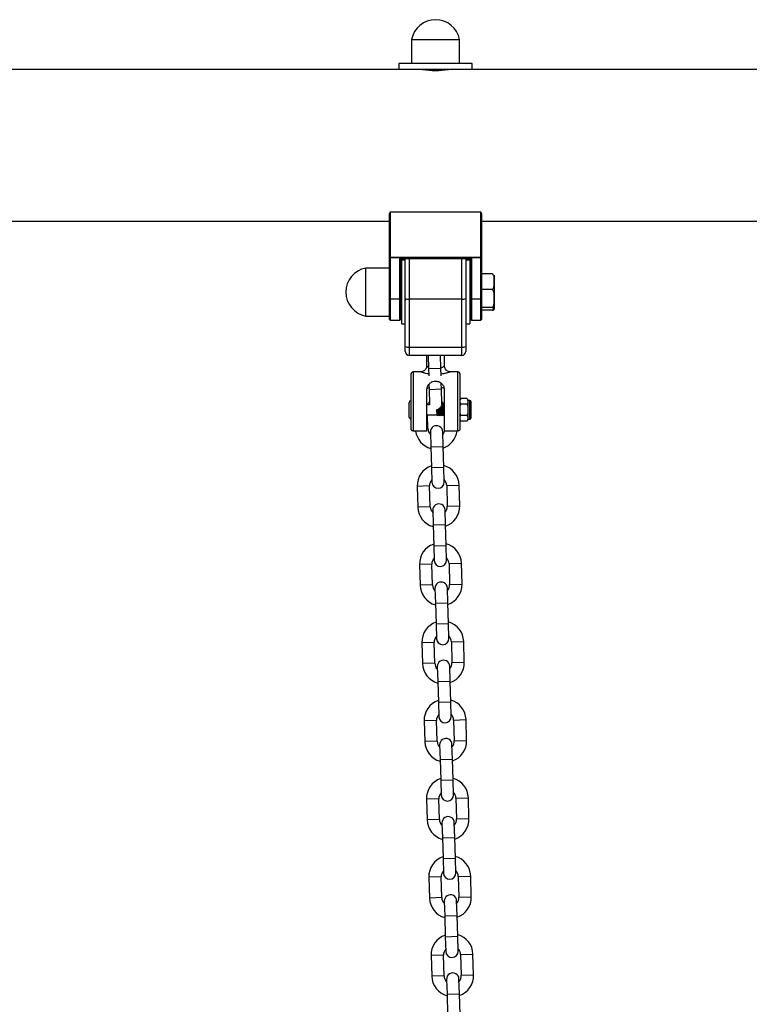
# Model space of a CAD drawing. Units: millimetres. Extents: x 0.1 to 9.6, y 1.2 to 14.6.
# Drawn here: x 4.4 to 4.8, y 12 to 12.5 of the extents above; entities that cross this region are included whole.
import ezdxf

# ---------------------------------------------------------------- set-up
doc = ezdxf.new("R2010")
doc.units = ezdxf.units.MM
doc.layers.get('0').update_dxf_attribs({"lineweight": 5})
doc.layers.add('DIASTASEIS', color=253, linetype='Continuous', lineweight=15)

# ---------------------------------------------------------------- blocks, each defined once
blk = doc.blocks.new('K063-A')
at = {"color": 7, "linetype": 'Continuous', "lineweight": 25}
for p, q in [((16.33755147714162, 12.63194811455597), (16.33755147714162, 12.61994811455626)), ((16.33755147714162, 12.63194811455597), (16.36155147714196, 12.63194811455597)), ((16.36155147714196, 12.61994811455626), (16.36155147714196, 12.63194811455597)), ((16.33120147714196, 12.61704811455585), (15.67623570013909, 12.61704811455585)), ((16.33120147714196, 12.61994811455626), (16.33120147714196, 12.61704811455585)), ((16.36790147714161, 12.61994811455626), (16.33120147714196, 12.61994811455626)), ((16.36790147714161, 12.61704811455585), (16.33120147714196, 12.61704811455585)), ((16.34355147714193, 12.61704811455585), (16.34355147714193, 12.61696815897213)), ((16.35555147714165, 12.61696792047443), (16.35555147714165, 12.61704811455585)), ((16.36790147714161, 12.61704811455585), (16.36790147714161, 12.61994811455626)), ((16.81920147714224, 12.61704811455585), (16.36790147714161, 12.61704811455585)), ((16.3265514771421, 12.52278672718914), (16.3265514771421, 12.54487554405697)), ((16.3268514771418, 12.54544811455563), (16.3268514771418, 12.52278672718914)), ((16.37225147714177, 12.54544811455563), (16.3268514771418, 12.54544811455563)), ((16.37225147714177, 12.52278672718914), (16.37225147714177, 12.54544811455563)), ((16.37255147714238, 12.54487554405697), (16.37255147714238, 12.52278672718914)), ((15.66957781284525, 12.54094811455563), (16.3265514771421, 12.54094811455563)), ((16.37255147714238, 12.54094811455563), (16.81455147714239, 12.54094811455563)), ((16.3265514771421, 12.52278672718914), (16.3268514771418, 12.52278672718914)), ((16.3265514771421, 12.50197896384672), (16.3265514771421, 12.52278672718914)), ((16.3268514771418, 12.52271076038543), (16.3268514771418, 12.52278672718914)), ((16.3268514771418, 12.52278672718914), (16.37225147714177, 12.52278672718914)), ((16.37225147714177, 12.52271076038543), (16.3268514771418, 12.52271076038543)), ((16.3268514771418, 12.52271076038543), (16.3268514771418, 12.50190299704301)), ((16.33160147714186, 12.50190299704301), (16.33160147714186, 12.52247947223751)), ((16.33160147714186, 12.52247947223751), (16.36750147714172, 12.52247947223751)), ((16.33189169954782, 12.52225543904152), (16.36721125473666, 12.52225543904152)), ((16.33190147714156, 12.52225543904152), (16.33190147714156, 12.50197896384672)), ((16.33440147714207, 12.5214481145562), (16.33240147714166, 12.5214481145562)), ((16.33240147714166, 12.5214481145562), (16.33240147714166, 12.48944811455605)), ((16.33440147714207, 12.50230125396539), (16.33440147714207, 12.52225543904152)), ((16.33640147714156, 12.52225543904152), (16.33640147714156, 12.50195639253017)), ((16.36270147714201, 12.50195639253017), (16.36270147714201, 12.52225543904152)), ((16.36470147714242, 12.52225543904152), (16.36470147714242, 12.50230125396539)), ((16.36670147714192, 12.5214481145562), (16.36470147714242, 12.5214481145562)), ((16.36670147714192, 12.5214481145562), (16.36670147714192, 12.48944811455605)), ((16.36720147714202, 12.50197896384672), (16.36720147714202, 12.52225543904152)), ((16.36750147714172, 12.52247947223751), (16.36750147714172, 12.50190299704301)), ((16.37225147714177, 12.52278672718914), (16.37255147714238, 12.52278672718914)), ((16.37225147714177, 12.52271076038543), (16.37225147714177, 12.52278672718914)), ((16.37225147714177, 12.50190299704301), (16.37225147714177, 12.52271076038543)), ((16.37255147714238, 12.52278672718914), (16.37255147714238, 12.50197896384672)), ((16.3265514771421, 12.5174481145563), (16.31455147714239, 12.5174481145563)), ((16.31455147714239, 12.50544811455567), (16.31455147714239, 12.5174481145563)), ((16.37795147714239, 12.51451933695208), (16.37255147714238, 12.51451933695208)), ((16.37895147714168, 12.51394811455558), (16.37895147714168, 12.51062867174861)), ((16.33197357462738, 12.51044811455578), (16.33190147714156, 12.51044811455578)), ((16.36720147714202, 12.51044811455578), (16.36670147714192, 12.51044811455578)), ((16.37895147714168, 12.51062867174861), (16.37895147714168, 12.50220239534739)), ((16.31455147714239, 12.49344811455595), (16.31455147714239, 12.50544811455567)), ((16.37795147714239, 12.50673800654514), (16.37255147714238, 12.50673800654514)), ((16.3265514771421, 12.49174811455615), (16.3265514771421, 12.50197896384672)), ((16.33160147714186, 12.50190299704301), (16.3268514771418, 12.50190299704301)), ((16.3268514771418, 12.50190299704301), (16.3268514771418, 12.49144811455555)), ((16.33160147714186, 12.49144811455555), (16.33160147714186, 12.50190299704301)), ((16.33190147714156, 12.50197896384672), (16.33190147714156, 12.49174811455615)), ((16.33234830141025, 12.50044811455556), (16.33240147714166, 12.50044811455556)), ((16.33433406198962, 12.50132454298129), (16.33440147714207, 12.50120818281486)), ((16.33440147714207, 12.47818082240375), (16.33440147714207, 12.50230125396539)), ((16.36270147714201, 12.50195639253017), (16.33640147714156, 12.50195639253017)), ((16.33640147714156, 12.50195639253017), (16.33640147714156, 12.47783596096944)), ((16.36270147714201, 12.47783596096944), (16.36270147714201, 12.50195639253017)), ((16.36470147714242, 12.50230125396539), (16.36470147714242, 12.47818082240375)), ((16.36670147714192, 12.50044811455556), (16.36720147714202, 12.50044811455556)), ((16.36720147714202, 12.49174811455615), (16.36720147714202, 12.50197896384672)), ((16.37225147714177, 12.50190299704301), (16.36750147714172, 12.50190299704301)), ((16.36750147714172, 12.50190299704301), (16.36750147714172, 12.49144811455555)), ((16.37225147714177, 12.49144811455555), (16.37225147714177, 12.50190299704301)), ((16.37255147714238, 12.50197896384672), (16.37255147714238, 12.49174811455615)), ((16.37895147714168, 12.50220239534739), (16.37895147714168, 12.49702183815445)), ((16.37795147714239, 12.49766678414873), (16.37255147714238, 12.49766678414873)), ((16.37795147714239, 12.49637689216016), (16.37255147714238, 12.49637689216016)), ((16.37895147714168, 12.49702183815445), (16.37895147714168, 12.49694811455576)), ((16.31455147714239, 12.49344811455595), (16.3265514771421, 12.49344811455595)), ((16.3268514771418, 12.49144811455555), (16.33160147714186, 12.49144811455555)), ((16.33240147714166, 12.48944811455605), (16.33440147714207, 12.48944811455605)), ((16.36470147714242, 12.48944811455605), (16.36670147714192, 12.48944811455605)), ((16.36750147714172, 12.49144811455555), (16.37225147714177, 12.49144811455555)), ((16.33440147714207, 12.47569811455597), (16.33440147714207, 12.47818082240375)), ((16.33640147714156, 12.47783596096944), (16.36270147714201, 12.47783596096944)), ((16.33640147714156, 12.47783596096944), (16.33640147714156, 12.47369811455557)), ((16.36270147714201, 12.47369811455557), (16.36270147714201, 12.47783596096944)), ((16.36470147714242, 12.47818082240375), (16.36470147714242, 12.47569811455597)), ((16.36270147714201, 12.47369811455557), (16.33640147714156, 12.47369811455557)), ((16.34505147714223, 12.47369811455557), (16.34505147714223, 12.46841427522705)), ((16.34580501435464, 12.47369811455557), (16.34600126296861, 12.46708581010754)), ((16.35219853410142, 12.46726974082086), (16.3520077444238, 12.47369811455557)), ((16.35405147714225, 12.46844700825788), (16.35405147714225, 12.47369811455557)), ((16.33730147714157, 12.43690296993774), (16.33730147714157, 12.4644481145555)), ((16.34209009484327, 12.46544811455571), (16.33830147714177, 12.46544811455571)), ((16.33830147714177, 12.46544811455571), (16.33830147714177, 12.4358154120977)), ((16.34600126296861, 12.46708581010754), (16.35219853410142, 12.46726974082086)), ((16.34600126296861, 12.46708581010754), (16.34610781436474, 12.46349571970078)), ((16.35231054443391, 12.46349571970078), (16.35219853410142, 12.46726974082086)), ((16.36080147714181, 12.46544811455571), (16.35701811883989, 12.46544811455571)), ((16.36080147714181, 12.4358154120977), (16.36080147714181, 12.46544811455571)), ((16.36180147714201, 12.4644481145555), (16.36180147714201, 12.43690296993774)), ((16.34623396571912, 12.45924523793239), (16.34630979190767, 12.45669038756242)), ((16.35250706304048, 12.45687431827574), (16.35242435018169, 12.45966120472023)), ((16.34520147714208, 12.4358154120977), (16.34520147714208, 12.45646541209809)), ((16.34628511110638, 12.45752197035146), (16.34524000747039, 12.45710083414216)), ((16.34630979190767, 12.45669038756242), (16.35250706304048, 12.45687431827574)), ((16.34630979190767, 12.45669038756242), (16.34652932211354, 12.44929364459805)), ((16.35391282047037, 12.45719601802686), (16.35248238223919, 12.45770590106478)), ((16.35272659324635, 12.44947757531137), (16.35250706304048, 12.45687431827574)), ((16.3539014771424, 12.45646541209809), (16.3539014771424, 12.4358154120977)), ((16.33630147714227, 12.44274811455617), (16.33630147714227, 12.45014811455568)), ((16.33730147714157, 12.45094811455548), (16.33710147714207, 12.45094811455548)), ((16.33710147714207, 12.45094811455548), (16.33710147714207, 12.44194811455547)), ((16.34652932211354, 12.44929364459805), (16.34655898427279, 12.44894811455598)), ((16.352696931088, 12.44894811455598), (16.35272659324635, 12.44947757531137)), ((16.36530147714181, 12.45213501470736), (16.36230147714211, 12.45213501470736)), ((16.36530147714181, 12.44929156463187), (16.36230147714211, 12.44929156463187)), ((16.36536205818645, 12.45208614648929), (16.36530412932204, 12.45213300166908)), ((16.36680147714212, 12.45114811455588), (16.36580147714191, 12.45114811455588)), ((16.36580147714191, 12.45114811455588), (16.36580147714191, 12.44174811455597)), ((16.36680147714212, 12.44174811455597), (16.36680147714212, 12.45114811455588)), ((16.36730147714222, 12.45064811455578), (16.36730147714222, 12.44224811455607)), ((16.34655898427279, 12.44894811455598), (16.34560266356509, 12.44894811455598)), ((16.3529297424431, 12.44894811455598), (16.352696931088, 12.44894811455598)), ((16.35376005027335, 12.44894811455598), (16.35351551887395, 12.44894811455598)), ((16.33710147714207, 12.44194811455547), (16.33730147714157, 12.44194811455547)), ((16.34569177845985, 12.43706341481121), (16.34548744534111, 12.44394811455587)), ((16.34548744534111, 12.44394811455587), (16.35042198126682, 12.44394811455587)), ((16.35100719575091, 12.44394811455587), (16.35142198126702, 12.44394811455587)), ((16.35200719575111, 12.44394811455587), (16.35242198126723, 12.44394811455587)), ((16.35300719575041, 12.44394811455587), (16.35342198126743, 12.44394811455587)), ((16.36173356962642, 12.44346212460588), (16.36180147714201, 12.44357923002682)), ((16.36224089609748, 12.44081008262257), (16.36229882496188, 12.44076322744278)), ((16.36530147714181, 12.44360466447998), (16.36230147714211, 12.44360466447998)), ((16.36530147714181, 12.4407612144045), (16.36230147714211, 12.4407612144045)), ((16.36573356962633, 12.44346212460588), (16.36580147714191, 12.44357923002682)), ((16.36580147714191, 12.44174811455597), (16.36680147714212, 12.44174811455597)), ((16.34520147714208, 12.4358154120977), (16.33830147714177, 12.4358154120977)), ((16.34569177845985, 12.43706341481121), (16.34520147714208, 12.43704886300785)), ((16.34694464953115, 12.43529980655641), (16.34716417973702, 12.42790306359112)), ((16.35336145086983, 12.42808699430444), (16.35314192066396, 12.43548373726973)), ((16.36080147714181, 12.4358154120977), (16.3539014771424, 12.4358154120977)), ((16.34716417973702, 12.42790306359112), (16.35336145086983, 12.42808699430444)), ((16.34716417973702, 12.42790306359112), (16.34747270867608, 12.41750764104601)), ((16.35366997980798, 12.41769157175933), (16.35336145086983, 12.42808699430444)), ((16.34747270867608, 12.41750764104601), (16.35366997980798, 12.41769157175933)), ((16.34747270867608, 12.41750764104601), (16.34769223888195, 12.41011089808072)), ((16.35388951001475, 12.41029482879404), (16.35366997980798, 12.41769157175933)), ((16.3465461662892, 12.40827609083991), (16.3403488951564, 12.40809216012659)), ((16.3403488951564, 12.40809216012659), (16.34065742409454, 12.39769673758148)), ((16.34685469522735, 12.3978806682948), (16.3465461662892, 12.40827609083991)), ((16.35514238108605, 12.40853122053924), (16.36133965221886, 12.40871515125256)), ((16.35514238108605, 12.40853122053924), (16.3554509100242, 12.39813579799412)), ((16.36164818115701, 12.39831972870744), (16.36133965221886, 12.40871515125256)), ((16.34685469522735, 12.3978806682948), (16.34065742409454, 12.39769673758148)), ((16.34810756629956, 12.39611706003908), (16.34832709650543, 12.38872031707471)), ((16.35452436763823, 12.38890424778803), (16.35430483743146, 12.3963009907524)), ((16.3554509100242, 12.39813579799412), (16.36164818115701, 12.39831972870744)), ((16.34832709650543, 12.38872031707471), (16.35452436763823, 12.38890424778803)), ((16.34832709650543, 12.38872031707471), (16.34863562544358, 12.37832489452959)), ((16.35483289657638, 12.37850882524291), (16.35452436763823, 12.38890424778803)), ((16.34863562544358, 12.37832489452959), (16.35483289657638, 12.37850882524291)), ((16.34863562544358, 12.37832489452959), (16.34885515565036, 12.37092815156431)), ((16.35505242678316, 12.37111208227763), (16.35483289657638, 12.37850882524291)), ((16.34770908305761, 12.3690933443235), (16.3415118119248, 12.36890941361018)), ((16.3415118119248, 12.36890941361018), (16.34182034086295, 12.35851399106506)), ((16.34801761199576, 12.35869792177838), (16.34770908305761, 12.3690933443235)), ((16.35630529785446, 12.36934847402191), (16.36250256898727, 12.36953240473523)), ((16.35630529785446, 12.36934847402191), (16.35661382679261, 12.3589530514768)), ((16.36281109792542, 12.35913698219012), (16.36250256898727, 12.36953240473523)), ((16.34801761199576, 12.35869792177838), (16.34182034086295, 12.35851399106506)), ((16.34927048306706, 12.35693431352266), (16.34949001327384, 12.34953757055738)), ((16.35568728440664, 12.3497215012707), (16.35546775419986, 12.35711824423598)), ((16.35661382679261, 12.3589530514768), (16.36281109792542, 12.35913698219012)), ((16.34949001327384, 12.34953757055738), (16.35568728440664, 12.3497215012707)), ((16.34949001327384, 12.34953757055738), (16.34979854221199, 12.33914214801226)), ((16.35599581334479, 12.33932607872558), (16.35568728440664, 12.3497215012707)), ((16.34979854221199, 12.33914214801226), (16.35599581334479, 12.33932607872558)), ((16.34979854221199, 12.33914214801226), (16.35001807241785, 12.33174540504789)), ((16.35621534355066, 12.33192933576121), (16.35599581334479, 12.33932607872558)), ((16.34887199982511, 12.32991059780617), (16.3426747286923, 12.32972666709285)), ((16.3426747286923, 12.32972666709285), (16.34298325763136, 12.31933124454773)), ((16.34918052876417, 12.31951517526105), (16.34887199982511, 12.32991059780617)), ((16.35746821462287, 12.33016572750549), (16.36366548575477, 12.33034965821881)), ((16.35746821462287, 12.33016572750549), (16.35777674356102, 12.31977030496038)), ((16.36397401469382, 12.3199542356737), (16.36366548575477, 12.33034965821881)), ((16.34918052876417, 12.31951517526105), (16.34298325763136, 12.31933124454773)), ((16.35043339983547, 12.31775156700625), (16.35065293004133, 12.31035482404096)), ((16.35685020117414, 12.31053875475428), (16.35663067096827, 12.31793549771957)), ((16.35777674356102, 12.31977030496038), (16.36397401469382, 12.3199542356737)), ((16.35065293004133, 12.31035482404096), (16.35685020117414, 12.31053875475428)), ((16.35065293004133, 12.31035482404096), (16.35096145898039, 12.29995940149585)), ((16.3571587301132, 12.30014333220917), (16.35685020117414, 12.31053875475428)), ((16.35096145898039, 12.29995940149585), (16.3571587301132, 12.30014333220917)), ((16.35096145898039, 12.29995940149585), (16.35118098918626, 12.29256265853056)), ((16.35737826031907, 12.29274658924388), (16.3571587301132, 12.30014333220917)), ((16.35003491659351, 12.29072785128975), (16.34383764546071, 12.29054392057643)), ((16.34383764546071, 12.29054392057643), (16.34414617439886, 12.28014849803132)), ((16.35034344553166, 12.28033242874464), (16.35003491659351, 12.29072785128975)), ((16.35863113139037, 12.29098298098908), (16.36482840252317, 12.2911669117024)), ((16.35863113139037, 12.29098298098908), (16.35893966032943, 12.28058755844396)), ((16.36513693146223, 12.28077148915728), (16.36482840252317, 12.2911669117024)), ((16.35034344553166, 12.28033242874464), (16.34414617439886, 12.28014849803132)), ((16.35159631660387, 12.27856882048892), (16.35181584680974, 12.27117207752455)), ((16.35801311794255, 12.27135600823787), (16.35779358773668, 12.27875275120224)), ((16.35893966032943, 12.28058755844396), (16.36513693146223, 12.28077148915728)), ((16.35181584680974, 12.27117207752455), (16.35801311794255, 12.27135600823787)), ((16.35181584680974, 12.27117207752455), (16.35212437574789, 12.26077665497943)), ((16.3583216468807, 12.26096058569275), (16.35801311794255, 12.27135600823787)), ((16.35212437574789, 12.26077665497943), (16.3583216468807, 12.26096058569275)), ((16.35212437574789, 12.26077665497943), (16.35234390595467, 12.25337991201415)), ((16.35854117708747, 12.25356384272747), (16.3583216468807, 12.26096058569275)), ((16.35979404815878, 12.25180023447266), (16.36599131929158, 12.25198416518598)), ((16.36629984822973, 12.24158874263996), (16.36599131929158, 12.25198416518598)), ((16.35119783336192, 12.25154510477334), (16.34500056222912, 12.25136117406002)), ((16.34500056222912, 12.25136117406002), (16.34530909116727, 12.2409657515149)), ((16.35150636230007, 12.24114968222822), (16.35119783336192, 12.25154510477334)), ((16.35979404815878, 12.25180023447266), (16.36010257709692, 12.24140481192664)), ((16.35150636230007, 12.24114968222822), (16.34530909116727, 12.2409657515149)), ((16.35275923337137, 12.2393860739725), (16.35297876357815, 12.23198933100813)), ((16.35917603471096, 12.23217326172145), (16.35895650450418, 12.23957000468582)), ((16.36010257709692, 12.24140481192664), (16.36629984822973, 12.24158874263996)), ((16.35297876357815, 12.23198933100813), (16.35917603471096, 12.23217326172145)), ((16.3594845636491, 12.22177783917542), (16.35917603471096, 12.23217326172145)), ((16.35297876357815, 12.23198933100813), (16.3532872925163, 12.2215939084621)), ((16.3532872925163, 12.2215939084621), (16.3594845636491, 12.22177783917542)), ((16.3532872925163, 12.2215939084621), (16.35350682272217, 12.21419716549773)), ((16.35970409385497, 12.21438109621105), (16.3594845636491, 12.22177783917542)), ((16.36095696492718, 12.21261748795533), (16.36715423605999, 12.21280141866865)), ((16.36095696492718, 12.21261748795533), (16.36126549386533, 12.20222206541022)), ((16.36746276499814, 12.20240599612354), (16.36715423605999, 12.21280141866865)), ((16.35236075012942, 12.21236235825692), (16.34616347899662, 12.2121784275436)), ((16.34616347899662, 12.2121784275436), (16.34647200793567, 12.20178300499757)), ((16.35266927906848, 12.20196693571089), (16.35236075012942, 12.21236235825692)), ((16.35266927906848, 12.20196693571089), (16.34647200793567, 12.20178300499757)), ((16.35392215013978, 12.20020332745609), (16.35414168034565, 12.1928065844908)), ((16.36033895147845, 12.19299051520412), (16.36011942127259, 12.20038725816941)), ((16.36126549386533, 12.20222206541022), (16.36746276499814, 12.20240599612354)), ((16.35414168034565, 12.1928065844908), (16.36033895147845, 12.19299051520412)), ((16.35414168034565, 12.1928065844908), (16.35445020928471, 12.18241116194569)), ((16.36064748041751, 12.18259509265901), (16.36033895147845, 12.19299051520412)), ((16.35445020928471, 12.18241116194569), (16.36064748041751, 12.18259509265901)), ((16.35445020928471, 12.18241116194569), (16.35466973949057, 12.17501441898131)), ((16.36086701062338, 12.17519834969463), (16.36064748041751, 12.18259509265901)), ((16.35352366689783, 12.17317961173959), (16.34732639576502, 12.17299568102627)), ((16.34732639576502, 12.17299568102627), (16.34763492470408, 12.16260025848116)), ((16.35383219583598, 12.16278418919448), (16.35352366689783, 12.17317961173959)), ((16.36211988169468, 12.17343474143892), (16.36831715282749, 12.17361867215224)), ((16.36211988169468, 12.17343474143892), (16.36242841063374, 12.1630393188938)), ((16.36862568176655, 12.16322324960712), (16.36831715282749, 12.17361867215224)), ((16.36242841063374, 12.1630393188938), (16.36862568176655, 12.16322324960712)), ((16.35383219583598, 12.16278418919448), (16.34763492470408, 12.16260025848116)), ((16.35508506690819, 12.16102058093967), (16.35530459711406, 12.15362383797439)), ((16.36150186824686, 12.15380776868771), (16.36128233804099, 12.16120451165299)), ((16.35530459711406, 12.15362383797439), (16.36150186824686, 12.15380776868771)), ((16.35530459711406, 12.15362383797439), (16.35561312605221, 12.14322841542927)), ((16.36181039718501, 12.14341234614259), (16.36150186824686, 12.15380776868771))]:
    blk.add_line(p, q, dxfattribs=at)
at = {"color": 7, "linetype": 'Continuous', "lineweight": 25, "flags": 128}
blk.add_lwpolyline([(16.35406392732527, 12.4358154120977), (16.35354210852454, 12.4347678176504), (16.35317692484038, 12.43430432371989)], dxfattribs=at)
at = {"color": 7, "linetype": 'Continuous', "lineweight": 25}
for centre, radius, start, end in [((16.34955147714224, 12.62974811455607), 0.01220000000000013, 10.38885781525899, 169.611142184741), ((16.34955107513103, 12.65480199561117), 0.03830927183810309, 260.2318774464451, 279.6426273344167), ((16.32678128627155, 12.52306391748917), 0.0003600648533478822, 230.3390179324542, 281.2411906238219), ((16.37232166801293, 12.52306391748917), 0.0003600648533460981, 258.7588092054935, 309.6609820672909), ((16.31675147714229, 12.50544811455567), 0.01219999999999997, 100.3888578152754, 259.6111421847246), ((16.32678128627155, 12.50225615414767), 0.0003600648533368233, 230.3390180249646, 281.2411906235981), ((16.33167166801211, 12.50225615414767), 0.0003600648533368233, 258.7588093758474, 309.6609819744198), ((16.33591634331803, 12.50511475396926), 0.003195403230345188, 241.7007497977352, 278.7325527527881), ((16.36318661096554, 12.50511475396926), 0.003195403230350424, 261.2674472471635, 298.2992502165565), ((16.36743128627147, 12.50225615414767), 0.0003600648533362429, 230.3390180247843, 281.2411906235981), ((16.37232166801293, 12.50225615414767), 0.0003600648533364573, 258.7588092057725, 309.6609819746001), ((16.3268514771418, 12.49174811455615), 0.0003000000000010914, 180, 270), ((16.33160147714186, 12.49174811455615), 0.0003000000000010914, 270, 0), ((16.36750147714172, 12.49174811455615), 0.0003000000000010914, 180, 270), ((16.37225147714177, 12.49174811455615), 0.0003000000000010914, 270, 0), ((16.33591634331803, 12.48099432240762), 0.003195403230350977, 241.7007497977094, 278.7325527527736), ((16.33640147714156, 12.47569811455597), 0.002, 180, 270), ((16.36318661096554, 12.48099432240762), 0.003195403230354435, 261.2674472471732, 298.2992502165824), ((16.36270147714201, 12.47569811455597), 0.002, 270, 0), ((16.33830147714177, 12.4644481145555), 0.001000000000000909, 90, 180), ((16.36080147714181, 12.4644481145555), 0.001000000000000909, 0, 90), ((16.33710147714207, 12.45014811455568), 0.000800000000000182, 90, 180), ((16.34968135691922, 12.44758640220645), 0.004300000000001599, 137.8313356570011, 161.537899970543), ((16.34968135691922, 12.44758640220645), 0.004300000000001544, 18.02718737879082, 45.56866433091336), ((16.36306261498264, 12.45112946120791), 0.001261137840286297, 127.2640392267663, 180), ((16.36454033930129, 12.45112946120791), 0.00126113784028621, 0, 33.62020443189277), ((16.36680147714212, 12.45064811455578), 0.000500000000001819, 0, 90), ((16.33710147714207, 12.44274811455617), 0.000800000000000182, 180, 270), ((16.36306261498264, 12.44176676790395), 0.001261137840285391, 180, 213.6202044318927), ((16.36454033930129, 12.44176676790395), 0.001261137840286847, 307.2640392265401, 0), ((16.36680147714212, 12.44224811455607), 0.0005000000000009095, 270, 0), ((16.34998988585828, 12.43719097966133), 0.01050000000000173, 187.5277541829784, 254.5281848500678), ((16.34998988585828, 12.43719097966133), 0.004300000000000245, 181.7000000073792, 225.5686643308464), ((16.3500432850971, 12.43539177191307), 0.003100000000000728, 1.700000000154454, 181.7000000001545), ((16.34998988585828, 12.43719097966133), 0.01050000000000092, 288.871815148198, 352.4722458170215), ((16.35084427368763, 12.40840365568912), 0.01050000000000012, 108.8718151482226, 181.6999999980031), ((16.35084427368763, 12.40840365568912), 0.01050000000000012, 1.700000002967891, 74.52818485008392), ((16.35084427368763, 12.40840365568912), 0.004300000000000488, 137.8313356570187, 181.6999999952783), ((16.3507908744479, 12.41020286343738), 0.003100000000000728, 181.7000000001545, 1.700000000154454), ((16.35084427368763, 12.40840365568912), 0.004300000000000488, 1.700000007379205, 45.56866434806943), ((16.35115280262578, 12.398008233144), 0.01050000000000012, 181.6999999980031, 254.5281848548532), ((16.35115280262578, 12.398008233144), 0.004299999999999526, 181.6999999952798, 225.5686643480025), ((16.35120620186551, 12.39620902539574), 0.003099999999999872, 1.700000000154454, 181.7000000001545), ((16.35115280262578, 12.398008233144), 0.004299999999999704, 317.8313356569869, 1.700000007379205), ((16.35115280262578, 12.398008233144), 0.01050000000000012, 288.8718151528942, 1.700000002967891), ((16.35200719045604, 12.3692209091727), 0.01050000000000103, 108.8718151482195, 181.6999999980031), ((16.35200719045604, 12.3692209091727), 0.01049999999999973, 1.699999998003154, 74.52818485008392), ((16.35200719045604, 12.3692209091727), 0.004300000000001599, 137.8313356570011, 181.6999999952783), ((16.3519537912163, 12.37102011692097), 0.003099999999999872, 181.7000000001545, 1.700000000154454), ((16.35200719045604, 12.3692209091727), 0.004300000000001544, 1.699999995278273, 45.56866434801907), ((16.35231571939418, 12.35882548662759), 0.01050000000000197, 181.6999999980025, 254.5281848500678), ((16.35231571939418, 12.35882548662759), 0.004300000000000881, 181.6999999952783, 225.568664348019), ((16.35236911863392, 12.35702627887932), 0.003100000000000728, 1.700000000154454, 181.7000000001545), ((16.35231571939418, 12.35882548662759), 0.004300000000000252, 317.8313356569869, 1.699999995279774), ((16.35231571939418, 12.35882548662759), 0.01050000000000054, 288.8718151482012, 1.699999998003154), ((16.35317010722353, 12.33003816265629), 0.01049999999999927, 108.8718151482226, 181.7000000029685), ((16.35317010722353, 12.33003816265629), 0.01050000000000012, 1.699999998003154, 74.52818485008392), ((16.35317010722353, 12.33003816265629), 0.004299999999999704, 137.8313356570362, 181.7000000073792), ((16.35311670798471, 12.33183737040455), 0.003099999999999872, 181.7000000001545, 1.700000000154454), ((16.35317010722353, 12.33003816265629), 0.004300000000000881, 1.699999995278273, 45.56866433089679), ((16.35347863616259, 12.31964274011117), 0.01050000000000012, 181.7000000029679, 254.5281848500652), ((16.35347863616259, 12.31964274011117), 0.004300000000000435, 181.7000000073792, 225.568664348019), ((16.35353203540141, 12.31784353236291), 0.003100000000000782, 1.700000000154454, 181.7000000001545), ((16.35347863616259, 12.31964274011117), 0.004300000000000488, 317.831335648792, 1.699999995278273), ((16.35347863616259, 12.31964274011117), 0.01050000000000084, 288.8718151482012, 1.699999998003154), ((16.35433302399194, 12.29085541613896), 0.01050000000000084, 108.8718151482195, 181.6999999980031), ((16.35433302399194, 12.29085541613896), 0.01050000000000012, 1.700000002967891, 74.52818485008392), ((16.35433302399194, 12.29085541613896), 0.004300000000000925, 137.8313356570187, 181.6999999952783), ((16.35427962475312, 12.29265462388722), 0.003100000000000728, 181.7000000001545, 1.700000000154454), ((16.35433302399194, 12.29085541613896), 0.004300000000000245, 1.700000007379205, 45.56866434806943), ((16.35469495216982, 12.27866078584558), 0.003099999999999872, 1.700000000154454, 181.7000000001545), ((16.35464155293009, 12.28045999359384), 0.01050000000000012, 181.6999999980031, 254.5281848548532), ((16.35464155293009, 12.28045999359384), 0.004300000000000435, 181.6999999952783, 225.568664348019), ((16.35464155293009, 12.28045999359384), 0.004299999999999704, 317.8313356659348, 1.700000007379205), ((16.35464155293009, 12.28045999359384), 0.01050000000000018, 288.8718151544912, 1.700000002967891), ((16.35549594076035, 12.25167266962254), 0.01050000000000012, 1.700000002967891, 74.52818485008392), ((16.35549594076035, 12.25167266962254), 0.01050000000000109, 108.8718151482195, 181.6999999980031), ((16.35549594076035, 12.25167266962254), 0.004300000000000488, 137.8313356570187, 181.6999999952783), ((16.35544254152062, 12.25347187737081), 0.003099999999999819, 181.7000000001545, 1.700000000154454), ((16.35549594076035, 12.25167266962254), 0.004299999999999608, 1.700000007379205, 45.56866434805287), ((16.35585786893823, 12.23947803932916), 0.003100000000000728, 1.700000000154454, 181.7000000001545), ((16.3558044696985, 12.24127724707743), 0.01050000000000012, 181.6999999980031, 254.5281848500652), ((16.3558044696985, 12.24127724707743), 0.00429999999999958, 181.6999999952798, 225.5686643480025), ((16.3558044696985, 12.24127724707743), 0.004300000000000925, 317.8313356569694, 1.699999995278273), ((16.3558044696985, 12.24127724707743), 0.01050000000000054, 288.8718151482012, 1.699999998003154), ((16.35665885752876, 12.21248992310613), 0.01050000000000084, 108.8718151529125, 181.6999999980031), ((16.35665885752876, 12.21248992310613), 0.01050000000000012, 1.699999998003154, 74.52818485487195), ((16.35665885752876, 12.21248992310613), 0.004300000000000925, 137.8313356570187, 181.6999999952783), ((16.35660545828902, 12.21428913085439), 0.003100000000000728, 181.7000000001545, 1.700000000154454), ((16.35665885752876, 12.21248992310613), 0.004300000000000488, 1.699999995278273, 45.56866434806943), ((16.35702078570573, 12.20029529281275), 0.003100000000000728, 1.700000000154454, 181.7000000001545), ((16.35696738646691, 12.20209450056101), 0.01050000000000173, 181.7000000029679, 254.5281848500678), ((16.35696738646691, 12.20209450056101), 0.004300000000000881, 181.7000000073792, 225.568664348019), ((16.35696738646691, 12.20209450056101), 0.004300000000000252, 317.8313356569869, 1.699999995279774), ((16.35696738646691, 12.20209450056101), 0.01050000000000054, 288.8718151482012, 1.699999998003154), ((16.35782177429626, 12.17330717658971), 0.01050000000000054, 108.8718151482195, 181.7000000029679), ((16.35782177429626, 12.17330717658971), 0.01050000000000197, 1.69999999800251, 74.52818485008908), ((16.35782177429626, 12.17330717658971), 0.004300000000000252, 137.8313356570362, 181.7000000073792), ((16.35776837505743, 12.17510638433797), 0.003100000000000728, 181.7000000001545, 1.700000000154454), ((16.35782177429626, 12.17330717658971), 0.004300000000002181, 1.699999995278273, 45.56866433939926), ((16.35818370247414, 12.16111254629633), 0.003100000000000782, 1.700000000154454, 181.7000000001545), ((16.35813030323531, 12.16291175404368), 0.01050000000000054, 288.8718151482012, 1.700000002967891), ((16.35813030323531, 12.16291175404368), 0.01050000000000012, 181.6999999980031, 254.5281848500652), ((16.35813030323531, 12.16291175404368), 0.004300000000000488, 181.6999999952783, 225.5686643308464), ((16.35813030323531, 12.16291175404368), 0.004300000000000925, 317.8313356569694, 1.700000007379205)]:
    blk.add_arc(centre, radius, start, end, dxfattribs=at)
for centre, major_axis, ratio, start_param, end_param in [((16.3268514771418, 12.54487554405697), (0, 0.0005725704992510146), 0.5239529462181776, 0, 1.570796326794897), ((16.37225147714177, 12.54487554405697), (0, 0.0005725704992510146), 0.5239529462165892, 4.712388980384697, 6.283185307179586), ((16.33160147714186, 12.52255543904122), (-0.0002975455609484925, 0.0002975455609484925), 0.128708776760901, 1.698801357668315, 3.269597684437876), ((16.36750147714172, 12.52255543904122), (0.0002975455609494021, 0.0002975455609484925), 0.1287087767622326, 3.013587622766393, 4.584383949510352)]:
    blk.add_ellipse(centre, major_axis=major_axis, ratio=ratio, start_param=start_param, end_param=end_param, dxfattribs=at)
for points, knots in [([(16.37895147714168, 12.51062867174861), (16.37895146282533, 12.5106952606615), (16.37895134837906, 12.51122757453724), (16.3789555886289, 12.51220375557515), (16.3788481465737, 12.51329583253884), (16.37852798846886, 12.51401009560724), (16.3782616377395, 12.51434847585771), (16.3780327602464, 12.51447455976123), (16.37795147714239, 12.51451933695208)], [0, 0, 0, 0, 0.04869596504378759, 0.3892770812997957, 0.7164413904539687, 0.8393586574522253, 0.9429501482626496, 1, 1, 1, 1]), ([(16.33190147714156, 12.5085323544021), (16.33191647049368, 12.50824650670749), (16.33195566824649, 12.50749920297987), (16.33202035340507, 12.50580722926444), (16.33210357046225, 12.50377037669788), (16.33218219095868, 12.50197876753956), (16.33226032263808, 12.50087955434302), (16.33231200942662, 12.50039758519089), (16.33234231698241, 12.50049056002755), (16.33234830141025, 12.50050891852644)], [0, 0, 0, 0, 0.09916908308751297, 0.2592619319031133, 0.4497972792908125, 0.6386448811903109, 0.8004358567126549, 0.9605947349079844, 0.9999999999999999, 0.9999999999999999, 0.9999999999999999, 0.9999999999999999]), ([(16.33197357462738, 12.51038816716974), (16.33198268177163, 12.51040282145588), (16.33200976570167, 12.51044640215188), (16.33204954368664, 12.51012377970202), (16.33209560544053, 12.50955626608485), (16.33214403926938, 12.50876374631972), (16.33219359889351, 12.50773662667363), (16.3322398936172, 12.50657487934624), (16.33228844686543, 12.50538505158276), (16.33233777571165, 12.50418454773118), (16.33238581071161, 12.50298255866111), (16.33243761364081, 12.50195525695691), (16.33248877777912, 12.50116752776868), (16.33253171729591, 12.50069325914448), (16.332569335733, 12.50043801256871), (16.33259133765857, 12.50048613888922), (16.33259837741404, 12.50050153742942)], [0, 0, 0, 0, 0.04255194688481791, 0.1265461455877717, 0.1933114321156615, 0.2722923164572644, 0.3502110441166137, 0.4284143753730325, 0.5064915213758234, 0.5769524925430669, 0.6585089722027878, 0.7505541247809921, 0.8194968129069679, 0.8966602731232687, 0.9669353295240697, 1, 1, 1, 1]), ([(16.37795147714239, 12.50673800654514), (16.37807023647035, 12.50681039597422), (16.37836251981496, 12.50698855650118), (16.37877162339116, 12.50767267491793), (16.37897324943712, 12.50891995320254), (16.37895952651813, 12.50999694602198), (16.37895147714168, 12.51062867174861)], [0, 0, 0, 0, 0.08602716041062695, 0.2117248941840947, 0.5376258268307067, 1, 1, 1, 1]), ([(16.37895147714168, 12.50220239534739), (16.37896416364417, 12.50304340491531), (16.37898323285133, 12.50430753478069), (16.37872386463657, 12.50578233430443), (16.37834567963652, 12.50643980918668), (16.3780810320233, 12.50666752881754), (16.37797228340985, 12.50672668795634), (16.37795147714239, 12.50673800654514)], [0, 0, 0, 0, 0.5278506098629379, 0.7934175127199351, 0.9268384751346354, 0.9860024120422014, 0.9999999999999999, 0.9999999999999999, 0.9999999999999999, 0.9999999999999999]), ([(16.33183406198911, 12.50132454298129), (16.33191798417754, 12.50117972127411), (16.33208559626034, 12.50089047872226), (16.33225302983571, 12.5006011086147), (16.33233663059961, 12.50045662407994)], [0, 0, 0, 0, 0.500692950465599, 1, 1, 1, 1]), ([(16.33421027815454, 12.50230300888999), (16.33421907344125, 12.50218441075541), (16.33424505909186, 12.50183401291398), (16.33428430810379, 12.50147162238174), (16.33431814863359, 12.50137489204591), (16.33433497695857, 12.50132678968149)], [0, 0, 0, 0, 0.204588155721745, 0.6044551071563373, 1, 1, 1, 1]), ([(16.37795147714239, 12.49766678414873), (16.37797361979226, 12.49767888338503), (16.37810646405994, 12.49775147244092), (16.37837261636029, 12.49800135023944), (16.37878865965119, 12.49877288987629), (16.37896766452666, 12.50023936299514), (16.37895738644254, 12.50148577877318), (16.37895147714168, 12.50220239534739)], [0, 0, 0, 0, 0.01491501783497634, 0.0894822705726798, 0.2153873068587421, 0.5488933389401823, 1, 1, 1, 1]), ([(16.37895147714168, 12.49702183815445), (16.37895146282533, 12.49703287643516), (16.37895134837906, 12.4971211167962), (16.3789555886289, 12.49728293592344), (16.3788481465737, 12.49746396683387), (16.37852798846886, 12.49758236846484), (16.3782616377395, 12.49763846092575), (16.3780327602464, 12.49765936154419), (16.37795147714239, 12.49766678414873)], [0, 0, 0, 0, 0.04869596504395644, 0.3892770812998744, 0.7164413904539774, 0.8393586574522193, 0.9429501482626589, 1, 1, 1, 1]), ([(16.37866082990165, 12.49722455073735), (16.37861111231921, 12.49710395284493), (16.3785059436115, 12.49684884944273), (16.37826083373709, 12.4965479409124), (16.37803254954376, 12.49642171853012), (16.37795147714239, 12.49637689216016)], [0, 0, 0, 0, 0.3663604974722116, 0.7749705082090828, 0.9999999999999999, 0.9999999999999999, 0.9999999999999999, 0.9999999999999999]), ([(16.37795147714239, 12.49637689216016), (16.37807023647035, 12.49638889197778), (16.37836251981496, 12.49641842520979), (16.37877162339116, 12.49653182983585), (16.37897324943712, 12.49673858808675), (16.37895952651813, 12.49691711853612), (16.37895147714168, 12.49702183815445)], [0, 0, 0, 0, 0.08602716041067342, 0.2117248941841763, 0.5376258268309672, 1, 1, 1, 1]), ([(16.34502343963156, 12.46841207589242), (16.34502994419033, 12.46831249349945), (16.34505651574925, 12.4679056927702), (16.34482052880337, 12.46719482460905), (16.34433959242794, 12.46643795936362), (16.34370738350678, 12.46590827821857), (16.34307812911918, 12.46560664429345), (16.34253668693616, 12.46546608294867), (16.34221217931115, 12.46545921720591), (16.34208776796565, 12.46545658498363)], [0, 0, 0, 0, 0.06449621573202174, 0.2634713499671252, 0.4696457655958539, 0.6412603132861732, 0.7899539177571135, 0.9194714895264892, 1, 1, 1, 1]), ([(16.34608070142637, 12.46440924974232), (16.34557903776583, 12.46449859474107), (16.34440745870704, 12.4647072499378), (16.34305964226148, 12.46511232675167), (16.34216594276238, 12.46540711871095), (16.34211219205933, 12.46542675102629), (16.34209009484327, 12.46543482198232)], [0, 0, 0, 0, 0.2279262733923733, 0.5322961777138497, 0.8077243298593952, 0.9999999999999999, 0.9999999999999999, 0.9999999999999999, 0.9999999999999999]), ([(16.34510005089412, 12.46841464427545), (16.34510508216151, 12.46841210182939), (16.34511718630181, 12.46840598525288), (16.34547150799715, 12.46814660089095), (16.34587355288947, 12.46793073702739), (16.34597784809482, 12.46787473938495)], [0, 0, 0, 0, 0.3450418762830549, 0.8300961074524286, 0.9999999999999999, 0.9999999999999999, 0.9999999999999999, 0.9999999999999999]), ([(16.35219457709188, 12.46740306636585), (16.35252611399771, 12.4675597112113), (16.35325145114909, 12.46790241914042), (16.35387065734464, 12.46832512348229), (16.35405491262479, 12.46845046642049), (16.35405020651631, 12.46844722997267), (16.35404985015718, 12.46844698490023)], [0, 0, 0, 0, 0.3124256539103297, 0.6835255144874703, 0.9760356857791957, 1, 1, 1, 1]), ([(16.35701811883989, 12.46543669231543), (16.35698341111508, 12.46542434305903), (16.3569446903695, 12.46541056594143), (16.35647181203437, 12.46525175462504), (16.35559862502139, 12.46497480714371), (16.35399988444094, 12.46453872021394), (16.35278124884023, 12.46436531712553), (16.35228682341874, 12.46429496394141)], [0, 0, 0, 0, 0.2118030885716232, 0.2362924490166995, 0.5200484628861491, 0.8052738316993459, 1, 1, 1, 1]), ([(16.35702003517797, 12.46546015011464), (16.35692622226286, 12.46545929440382), (16.35656605243018, 12.4654560091307), (16.35592204552647, 12.46563140585059), (16.35516595307233, 12.46605555701664), (16.354545190162, 12.46672188183894), (16.35412871711848, 12.46754366022325), (16.35407934827087, 12.46815053627544), (16.35405516948519, 12.46844775864557)], [0, 0, 0, 0, 0.06025716669816945, 0.2313414256520635, 0.4212682664088641, 0.6113589729709042, 0.8096599686113576, 1, 1, 1, 1]), ([(16.34520147714208, 12.45646541209809), (16.34526161045339, 12.4570042251402), (16.34538169942623, 12.4580802594359), (16.34625688394605, 12.45944697541965), (16.34742813645077, 12.46035877813157), (16.34876254507178, 12.46079964431502), (16.34994774242948, 12.46084845152055), (16.35114726023964, 12.46057291081107), (16.3523354880255, 12.45991686986455), (16.3533413175475, 12.45878693163596), (16.35384403846471, 12.45753207618638), (16.35388788333255, 12.45671785573487), (16.3539014771424, 12.45646541209809)], [0, 0, 0, 0, 0.1197359632626365, 0.2391181967603387, 0.36763236437797, 0.4478435276733435, 0.5285172948496638, 0.6002774906187341, 0.696887302601878, 0.8199939121537965, 0.9441903095234333, 1, 1, 1, 1]), ([(16.35320299675111, 12.44943379956877), (16.35315442749122, 12.44935004707387), (16.35306051401783, 12.44918810333221), (16.35296651297556, 12.44902625819433), (16.35292112648146, 12.44894811455598)], [0, 0, 0, 0, 0.51717030733596, 1, 1, 1, 1]), ([(16.35373368401285, 12.44349428784827), (16.35372799556096, 12.44347507808326), (16.35370634296503, 12.44340195778151), (16.35366593405722, 12.44356916493272), (16.35361698624472, 12.44398557394963), (16.35356945621349, 12.44465213695768), (16.35351782694413, 12.44548102028731), (16.35347149730403, 12.44640544587075), (16.3534208851617, 12.4473320411984), (16.35337124672257, 12.44817456408365), (16.35332430665328, 12.44885952719634), (16.35327247665207, 12.44929921276745), (16.35323446790532, 12.44948810832322), (16.35321024646252, 12.44941979609886), (16.35320249144949, 12.44939792447841)], [0, 0, 0, 0, 0.0331907001642206, 0.1263375145939206, 0.2186892390821355, 0.3104495646762474, 0.4037883789053774, 0.4950568501088694, 0.5880481105193172, 0.6806634715567262, 0.7721933894152642, 0.8655681589581726, 0.9569587677802854, 1, 1, 1, 1]), ([(16.35352318478196, 12.44893490357064), (16.35347459653637, 12.44901862196222), (16.35337738523337, 12.44918611872746), (16.35328027104167, 12.44935363787446), (16.35323169655764, 12.44943742744127)], [0, 0, 0, 0, 0.4998209508963282, 1, 1, 1, 1]), ([(16.36230147714211, 12.44360466447998), (16.36225675097573, 12.44368069900558), (16.36205660678313, 12.444020944325), (16.3618389652958, 12.44498816178967), (16.36182332007154, 12.44630079131313), (16.36182220083462, 12.44772312086972), (16.36197626405389, 12.44871049424584), (16.36224226713072, 12.44918577189075), (16.36230147714211, 12.44929156463187)], [0, 0, 0, 0, 0.04530023370842647, 0.2027130755215652, 0.499875806670407, 0.7204540784731075, 0.9377754674604476, 1, 1, 1, 1]), ([(16.36230147714211, 12.44929156463187), (16.36220629461529, 12.44938747094003), (16.36182174723142, 12.44977494247579), (16.36183102499869, 12.45054283757), (16.36182305532218, 12.45133447806385), (16.36201441953578, 12.45187943535567), (16.36224033857995, 12.45208058049722), (16.36230147714211, 12.45213501470736)], [0, 0, 0, 0, 0.1096232560507177, 0.4428894429782441, 0.7631047336010816, 0.9358910354592973, 1, 1, 1, 1]), ([(16.36530147714181, 12.45213501470736), (16.36539665966863, 12.4520391083992), (16.36578120705251, 12.45165163686344), (16.36577192928523, 12.45088374176922), (16.36577989896175, 12.45009210127538), (16.36558853474814, 12.44954714398356), (16.36536261570397, 12.44934599884201), (16.36530147714181, 12.44929156463187)], [0, 0, 0, 0, 0.1096232560503014, 0.4428894429764203, 0.7631047336006058, 0.935891035459269, 1, 1, 1, 1]), ([(16.36530147714181, 12.44929156463187), (16.36534620330819, 12.44921553010628), (16.3655463475008, 12.44887528478686), (16.36576398898812, 12.44790806732218), (16.36577963421239, 12.44659543779873), (16.3657807534493, 12.44517310824214), (16.36562669023003, 12.44418573486602), (16.3653606871532, 12.44371045722111), (16.36530147714181, 12.44360466447998)], [0, 0, 0, 0, 0.04530023370842642, 0.2027130755215696, 0.4998758066704064, 0.7204540784731067, 0.9377754674604455, 1, 1, 1, 1]), ([(16.35041864965312, 12.44397201617668), (16.35040489862438, 12.44399521494908), (16.3503744739666, 12.44404654309111), (16.35032824374973, 12.44440271247587), (16.35028082298156, 12.44494996367158), (16.35022904791747, 12.44564140777803), (16.35019401486367, 12.44623400886886), (16.35017255656219, 12.44655933951928), (16.35016759010357, 12.44663463632188)], [0, 0, 0, 0, 0.1612394307206734, 0.3567482067946939, 0.5510018849871411, 0.7486056810538879, 0.9418155398809218, 1, 1, 1, 1]), ([(16.35073368401224, 12.44349428784827), (16.35072799554216, 12.44347507766398), (16.35070634287165, 12.44340195576516), (16.35066593529352, 12.44356919172279), (16.3506169818085, 12.44398547783604), (16.35056947274477, 12.44465249508213), (16.35051776465131, 12.44547967079362), (16.35047991741537, 12.44624479114137), (16.35045548542637, 12.44668788038909), (16.35044758731617, 12.44683111750002)], [0, 0, 0, 0, 0.06161772045491189, 0.2345424959009554, 0.4059912063797478, 0.5763419993227883, 0.749623217685376, 0.9190608950208581, 1, 1, 1, 1]), ([(16.35100719575091, 12.44395282477073), (16.3510065235652, 12.44395126578403), (16.35098979441061, 12.44391246613797), (16.35095452667535, 12.4440560842808), (16.35090568033063, 12.44439403683592), (16.35085813848779, 12.44495229182704), (16.35080644983843, 12.44564093283262), (16.35076806817339, 12.44628715038781), (16.35074307590018, 12.446664661626), (16.35073462306825, 12.44679234263769)], [0, 0, 0, 0, 0.007610018659372062, 0.1893960218408641, 0.3696263997550178, 0.5486997617537867, 0.7308614404136619, 0.9089725542592768, 1, 1, 1, 1]), ([(16.35141864965242, 12.44397201617668), (16.35140489824805, 12.44399521362576), (16.35137447275535, 12.44404653884104), (16.35132824980171, 12.44440273370984), (16.35128080042902, 12.44494988454463), (16.35122913290449, 12.44564170595405), (16.35118675078517, 12.4463511969947), (16.35115749268896, 12.44679183622649), (16.35114481581984, 12.44698275521333)], [0, 0, 0, 0, 0.1479898196236744, 0.3274329519686583, 0.5057241222391428, 0.6870901194159225, 0.8644232446293338, 1, 1, 1, 1]), ([(16.35173368401244, 12.44349428784827), (16.35172799556419, 12.4434750777613), (16.35170634297917, 12.44340195623446), (16.35166593387582, 12.44356918548093), (16.35161698689642, 12.44398550023053), (16.35156945378655, 12.44465241163963), (16.3515178360896, 12.44547998522231), (16.35147194205835, 12.44639965690059), (16.35143893155252, 12.44699495716979), (16.35142253006613, 12.44729073602085)], [0, 0, 0, 0, 0.05671831200060091, 0.2158933235714922, 0.3737096364964808, 0.5305153305786435, 0.6900184432282781, 0.8459836262441476, 1, 1, 1, 1]), ([(16.35200719575111, 12.44395282477073), (16.35200652356541, 12.44395126579767), (16.35198979441536, 12.44391246649358), (16.35195452599707, 12.44405603558554), (16.35190568269006, 12.44439420620566), (16.35185812971774, 12.44495166221297), (16.35180648287876, 12.44564330501399), (16.35176025417711, 12.44640797367757), (16.35172187345613, 12.44700567546207), (16.35170108601521, 12.44729461337048), (16.35169681380209, 12.44735399559469)], [0, 0, 0, 0, 0.006690711712529138, 0.1665165669569667, 0.3249747198786683, 0.4824156269455107, 0.6425717752464879, 0.7991666758477959, 0.9587249399952629, 1, 1, 1, 1]), ([(16.35241864965262, 12.44397201617668), (16.35240489822279, 12.44399520692006), (16.35237447267643, 12.44404651729875), (16.35232825019573, 12.44440284135764), (16.3522807989613, 12.44494948341109), (16.35222913843624, 12.44564321756244), (16.35218286231991, 12.44641040891512), (16.35213495662281, 12.44714786147362), (16.3521048879458, 12.44756176213506), (16.35209128686908, 12.4477489833611)], [0, 0, 0, 0, 0.1239084073167344, 0.2741519361576602, 0.42343095415383, 0.575284452649419, 0.7237613219744069, 0.8750479312099281, 1, 1, 1, 1]), ([(16.35273368401265, 12.44349428784827), (16.35272799556076, 12.44347507783679), (16.35270634296391, 12.44340195659826), (16.35266593407157, 12.44356918065333), (16.35261698619358, 12.44398551754913), (16.35256945640519, 12.44465234710825), (16.35251782622088, 12.44548022839027), (16.35247149995591, 12.44640834973089), (16.3524208750661, 12.44732098687692), (16.35238500017037, 12.44796802370676), (16.35236634035589, 12.44822376228914), (16.35236375766924, 12.44825915881612)], [0, 0, 0, 0, 0.04771922122908119, 0.1816390669256959, 0.3144157890175954, 0.4463422399635804, 0.580538129276618, 0.7117574270633639, 0.8454536282866459, 0.978609388203985, 0.9999999999999999, 0.9999999999999999, 0.9999999999999999, 0.9999999999999999]), ([(16.35300719575041, 12.44395282477073), (16.35300652356561, 12.44395126579131), (16.35298979441829, 12.44391246632805), (16.35295452551888, 12.44405605821195), (16.35290568435282, 12.444394127508), (16.35285812353702, 12.44495195476376), (16.35280650616657, 12.44564220277918), (16.35276016878485, 12.44641201531378), (16.3527095666979, 12.44718700442937), (16.35265990106761, 12.4478783124063), (16.35262370816342, 12.4483503568412), (16.35260152591961, 12.44850439282474), (16.35259600976512, 12.44854269761928)], [0, 0, 0, 0, 0.005043275688930015, 0.1255156386973832, 0.2449570650625748, 0.3636317192950091, 0.4843530481853953, 0.6023900058582371, 0.7226606660087718, 0.8424439213019149, 0.9608198475219613, 1, 1, 1, 1]), ([(16.35341864965282, 12.44397201617668), (16.35340489817388, 12.44399520935387), (16.35337447251747, 12.44404652511495), (16.35332825099265, 12.44440280229848), (16.35328079599292, 12.44494962896025), (16.35322914961959, 12.44564266908348), (16.3531828213119, 12.44641242008257), (16.35313221149606, 12.44718486633375), (16.35308256753358, 12.44788636768082), (16.35303564887015, 12.4484592561943), (16.35298373074617, 12.44881791897334), (16.35295091707046, 12.44897512724985), (16.35293213527818, 12.44893813411492), (16.3529297424431, 12.44893342112065)], [0, 0, 0, 0, 0.0827755688276174, 0.1831440089665181, 0.282868118865494, 0.3843120804871242, 0.4835003243058294, 0.5845655821576304, 0.6852212663234734, 0.7846943505478435, 0.8861774908455736, 0.9854988006966444, 1, 1, 1, 1]), ([(16.3539014771424, 12.44447997211902), (16.35388706942756, 12.44463442235921), (16.35385655860061, 12.4449614974441), (16.35380651241228, 12.4456450378215), (16.35376016925072, 12.44641191808788), (16.35370955832529, 12.44718446635617), (16.35365993372413, 12.4478884481836), (16.35361293914336, 12.44845136750647), (16.35356418209646, 12.44882574153727), (16.35353523332485, 12.44889118388475), (16.35352224307569, 12.44892054997892)], [0, 0, 0, 0, 0.1168608971198195, 0.247473152143554, 0.3751811003536795, 0.5053057624978312, 0.6349030857854732, 0.7629777748751057, 0.8936404736625936, 1, 1, 1, 1]), ([(16.35041774312428, 12.44395541306077), (16.35046634590724, 12.44387172136741), (16.35056358307808, 12.44370428356016), (16.35066072152146, 12.44353693001032), (16.35070930652834, 12.44345322603878)], [0, 0, 0, 0, 0.4998374901910242, 1, 1, 1, 1]), ([(16.350733569626, 12.44346212460588), (16.35078200840705, 12.44354567498923), (16.35087596354803, 12.44370773497523), (16.35096996544159, 12.44386966696258), (16.35101550445158, 12.44394811455587)], [0, 0, 0, 0, 0.5155522120260893, 1, 1, 1, 1]), ([(16.35141774312449, 12.44395541306077), (16.35146634590744, 12.44387172136741), (16.35156358307829, 12.44370428356016), (16.35166072152076, 12.44353693001032), (16.35170930652855, 12.44345322603878)], [0, 0, 0, 0, 0.4998374901910242, 1, 1, 1, 1]), ([(16.35173356962621, 12.44346212460588), (16.35178200840726, 12.44354567498923), (16.35187596354824, 12.44370773497523), (16.3519699654418, 12.44386966696258), (16.35201550445178, 12.44394811455587)], [0, 0, 0, 0, 0.5155522120260893, 1, 1, 1, 1]), ([(16.35241774312378, 12.44395541306077), (16.35246634590764, 12.44387172136741), (16.35256358307758, 12.44370428356016), (16.35266072152096, 12.44353693001032), (16.35270930652875, 12.44345322603878)], [0, 0, 0, 0, 0.4998374901910255, 1, 1, 1, 1]), ([(16.35273356962641, 12.44346212460588), (16.35278200840746, 12.44354567498923), (16.35287596354844, 12.44370773497523), (16.352969965442, 12.44386966696258), (16.35301550445108, 12.44394811455587)], [0, 0, 0, 0, 0.5155522120261304, 1, 1, 1, 1]), ([(16.35341774312398, 12.44395541306077), (16.35346634590785, 12.44387172136741), (16.35356358307779, 12.44370428356016), (16.35366072152117, 12.44353693001032), (16.35370930652896, 12.44345322603878)], [0, 0, 0, 0, 0.4998374901910255, 1, 1, 1, 1]), ([(16.36230147714211, 12.4407612144045), (16.36220629461529, 12.44085712071266), (16.36182174723142, 12.44124459224842), (16.36183102499869, 12.44201248734263), (16.36182305532218, 12.44280412783647), (16.36201441953578, 12.4433490851283), (16.36224033857995, 12.44355023026984), (16.36230147714211, 12.44360466447998)], [0, 0, 0, 0, 0.1096232560503038, 0.4428894429764219, 0.7631047336006078, 0.9358910354592701, 1, 1, 1, 1]), ([(16.36530147714181, 12.44360466447998), (16.36539665966863, 12.44350875817182), (16.36578120705251, 12.44312128663606), (16.36577192928523, 12.44235339154185), (16.36577989896175, 12.44156175104801), (16.36558853474814, 12.44101679375618), (16.36536261570397, 12.44081564861464), (16.36530147714181, 12.4407612144045)], [0, 0, 0, 0, 0.1096232560507177, 0.4428894429782439, 0.7631047336010823, 0.9358910354592977, 1, 1, 1, 1]), ([(16.33830147714177, 12.4358154120977), (16.33819782969401, 12.43582571260632), (16.33799071432638, 12.43584629578201), (16.33771250182342, 12.43600445904159), (16.33748578067041, 12.43624219059931), (16.33733733276874, 12.43655016768609), (16.33730171141922, 12.4367840382769), (16.33730148177635, 12.43690061725957), (16.33730147714157, 12.43690296993774)], [0, 0, 0, 0, 0.1871135018479159, 0.373902903723801, 0.5692789690987553, 0.7847522254644679, 0.9956560882764448, 1, 1, 1, 1]), ([(16.36180147714201, 12.43690296993774), (16.36180147250722, 12.43690061725957), (16.36180124286527, 12.4367840382769), (16.36176562151574, 12.43655016768609), (16.36161717361408, 12.43624219059931), (16.36139045246016, 12.43600445904159), (16.3611122399581, 12.43584629578201), (16.36090512458956, 12.43582571260632), (16.36080147714181, 12.4358154120977)], [0, 0, 0, 0, 0.004343911723555189, 0.2152477745355347, 0.4307210309012546, 0.6260970962761861, 0.8128864981521007, 1, 1, 1, 1])]:
    blk.add_open_spline(points, degree=3, knots=knots, dxfattribs=at)

msp = doc.modelspace()

# ---------------------------------------------------------------- block references
at = {"layer": 'DIASTASEIS', "lineweight": 15}
msp.add_blockref('K063-A', (-11.70755691383472, -0.1118888995472069), dxfattribs=at)

doc.saveas('drawing.dxf')
